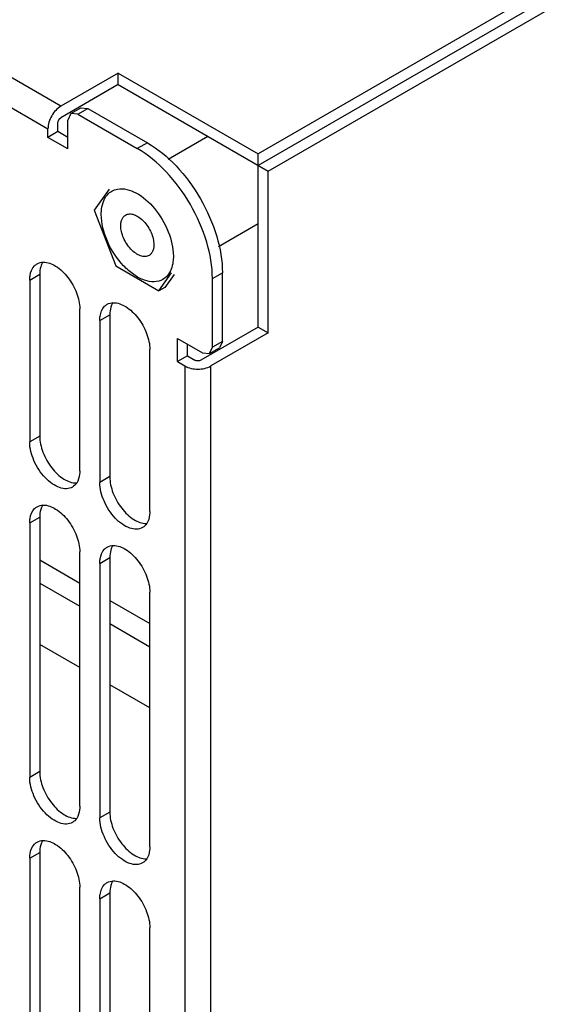
# Model space of a CAD drawing. Units: millimetres. Extents: x 141 to 1096, y 454 to 1274.
# Drawn here: x 330 to 368, y 508 to 578 of the extents above; entities that cross this region are included whole.
import ezdxf

# ---------------------------------------------------------------- set-up
doc = ezdxf.new("R2010")
doc.units = ezdxf.units.MM
doc.header["$LTSCALE"] = 112.320728
doc.layers.get('0').update_dxf_attribs({"linetype": 'CONTINUOUS'})

msp = doc.modelspace()

# ---------------------------------------------------------------- linework, layer by layer
at = {"color": 7, "linetype": 'Continuous'}
for p, q in [((333.339, 571.735), (287.644, 598.116)), ((286.725, 596.524), (332.42, 570.142)), ((367.053, 579.786), (347.274, 568.367)), ((367.76, 579.378), (347.274, 567.55)), ((347.981, 567.142), (368.467, 578.969)), ((337.39, 574.073), (333.339, 571.735)), ((337.39, 574.073), (347.274, 568.367)), ((337.39, 573.257), (337.39, 574.073)), ((337.39, 573.257), (333.339, 570.918)), ((337.39, 573.257), (347.981, 567.142)), ((334.041, 571.213), (334.748, 571.621)), ((334.541, 571.163), (335.248, 571.571)), ((334.748, 571.621), (335.248, 571.571)), ((335.248, 571.571), (339.44, 569.151)), ((334.041, 571.213), (333.834, 570.755)), ((333.834, 568.714), (333.834, 570.755)), ((334.541, 571.163), (334.041, 571.213)), ((334.541, 571.163), (338.733, 568.743)), ((332.42, 569.53), (332.42, 570.142)), ((333.127, 569.938), (333.127, 570.551)), ((333.127, 569.938), (332.42, 569.53)), ((333.834, 568.714), (332.42, 569.53)), ((333.834, 569.53), (333.127, 569.938)), ((340.911, 567.988), (343.714, 569.606)), ((339.44, 569.151), (338.733, 568.743)), ((347.274, 556.137), (347.274, 568.367)), ((347.981, 555.729), (347.981, 567.142)), ((336.735, 565.876), (335.683, 564.38)), ((335.683, 564.38), (337.208, 560.45)), ((344.471, 561.821), (347.274, 563.44)), ((337.208, 560.45), (340.258, 558.689)), ((331.131, 559.455), (331.839, 559.863)), ((331.839, 559.863), (331.839, 548.432)), ((340.258, 558.689), (341.157, 559.968)), ((341.326, 559.85), (340.682, 558.934)), ((344.036, 559.557), (344.743, 559.966)), ((344.743, 555.125), (344.743, 559.966)), ((331.131, 559.455), (331.131, 548.024)), ((340.682, 558.934), (340.258, 558.689)), ((344.036, 554.717), (344.036, 559.557)), ((334.667, 545.983), (334.667, 557.414)), ((336.081, 556.597), (336.788, 557.006)), ((336.788, 557.006), (336.788, 545.575)), ((336.081, 556.597), (336.081, 545.166)), ((347.274, 556.137), (343.223, 553.798)), ((347.274, 556.137), (347.981, 555.729)), ((347.981, 555.729), (343.93, 553.39)), ((341.561, 555.329), (343.329, 554.309)), ((341.561, 553.696), (341.561, 555.329)), ((342.268, 554.105), (342.268, 554.921)), ((344.743, 555.125), (344.036, 554.717)), ((344.743, 555.125), (344.536, 554.667)), ((339.617, 543.125), (339.617, 554.556)), ((342.268, 554.105), (341.561, 553.696)), ((342.268, 554.105), (342.799, 553.798)), ((343.329, 554.309), (343.829, 554.259)), ((343.829, 554.259), (344.036, 554.717)), ((343.829, 554.259), (344.536, 554.667)), ((341.561, 553.696), (342.092, 553.39)), ((342.092, 553.39), (342.092, 500.608)), ((343.93, 500.608), (343.93, 553.39)), ((331.839, 548.432), (331.131, 548.024)), ((336.788, 545.575), (336.081, 545.166)), ((331.131, 542.309), (331.839, 542.717)), ((331.131, 542.309), (331.131, 524.345)), ((331.839, 542.717), (331.839, 524.754)), ((334.667, 522.304), (334.667, 540.267)), ((331.839, 539.695), (334.667, 538.062)), ((336.081, 539.451), (336.788, 539.859)), ((336.081, 539.451), (336.081, 521.488)), ((336.788, 539.859), (336.788, 521.896)), ((331.839, 538.062), (334.667, 536.429)), ((339.617, 519.447), (339.617, 537.41)), ((336.788, 536.837), (339.617, 535.204)), ((336.788, 535.204), (339.617, 533.571)), ((334.667, 532.101), (331.839, 533.734)), ((339.617, 529.244), (336.788, 530.877)), ((331.839, 524.754), (331.131, 524.345)), ((336.788, 521.896), (336.081, 521.488)), ((331.131, 518.63), (331.839, 519.038)), ((331.131, 518.63), (331.131, 507.199)), ((331.839, 519.038), (331.839, 507.607)), ((334.667, 505.158), (334.667, 516.589)), ((336.081, 515.772), (336.788, 516.181)), ((336.788, 516.181), (336.788, 504.749)), ((336.081, 515.772), (336.081, 504.341)), ((339.617, 502.3), (339.617, 513.731))]:
    msp.add_line(p, q, dxfattribs=at)
for points, knots in [([(333.339, 571.735), (333.066, 571.577), (332.635, 571.08), (332.42, 570.457), (332.42, 570.142)], [0, 0, 0, 0, 0.499998, 1, 1, 1, 1]), ([(344.036, 559.557), (344.036, 560.427), (343.71, 562.26), (342.574, 564.837), (340.911, 567.109), (339.486, 568.308), (338.733, 568.743)], [0, 0, 0, 0, 0.237229, 0.500001, 0.762772, 1, 1, 1, 1]), ([(339.44, 569.151), (340.193, 568.716), (341.618, 567.517), (343.281, 565.245), (344.417, 562.668), (344.743, 560.835), (344.743, 559.966)], [0, 0, 0, 0, 0.237228, 0.499999, 0.762771, 1, 1, 1, 1]), ([(337.337, 565.883), (337.768, 565.961), (338.823, 565.648), (340.05, 564.513), (340.984, 562.953), (341.278, 561.733), (341.278, 561.149)], [0, 0, 0, 0, 0.196124, 0.453387, 0.738774, 1, 1, 1, 1]), ([(336.312, 564.927), (336.342, 565.015), (336.473, 565.333), (336.716, 565.611), (336.933, 565.737)], [0, 0, 0, 0, 0.271969, 1, 1, 1, 1]), ([(336.187, 564.089), (336.187, 564.164), (336.197, 564.447), (336.246, 564.73), (336.312, 564.927)], [0, 0, 0, 0, 0.266371, 1, 1, 1, 1]), ([(340.533, 559.501), (340.353, 559.398), (339.901, 559.282), (339.174, 559.427), (338.431, 559.833), (337.456, 560.697), (336.541, 562.113), (336.187, 563.446), (336.187, 564.089)], [0, 0, 0, 0, 0.087143, 0.186856, 0.304531, 0.43867, 0.73012, 1, 1, 1, 1]), ([(337.566, 563.293), (337.566, 563.376), (337.579, 563.535), (337.643, 563.754), (337.752, 563.931), (337.853, 564.017), (337.908, 564.048)], [0, 0, 0, 0, 0.289806, 0.549048, 0.78223, 1, 1, 1, 1]), ([(337.908, 564.048), (337.949, 564.072), (338.038, 564.109), (338.186, 564.131), (338.345, 564.119), (338.576, 564.057), (338.871, 563.896), (339.198, 563.607), (339.486, 563.238), (339.713, 562.819), (339.86, 562.383), (339.9, 562.087), (339.9, 561.946)], [0, 0, 0, 0, 0.042861, 0.087491, 0.135326, 0.187291, 0.304556, 0.438226, 0.582571, 0.729724, 0.871314, 1, 1, 1, 1]), ([(339.558, 561.19), (339.517, 561.167), (339.428, 561.129), (339.279, 561.108), (339.121, 561.119), (338.89, 561.181), (338.594, 561.342), (338.268, 561.631), (337.98, 562), (337.753, 562.42), (337.606, 562.855), (337.566, 563.152), (337.566, 563.293)], [0, 0, 0, 0, 0.042861, 0.087491, 0.135326, 0.187291, 0.304556, 0.438226, 0.582571, 0.729724, 0.871314, 1, 1, 1, 1]), ([(339.9, 561.946), (339.9, 561.862), (339.887, 561.703), (339.823, 561.484), (339.714, 561.307), (339.612, 561.222), (339.558, 561.19)], [0, 0, 0, 0, 0.289806, 0.549048, 0.78223, 1, 1, 1, 1]), ([(341.278, 561.149), (341.278, 561.012), (341.25, 560.529), (341.082, 560.036), (340.856, 559.771)], [0, 0, 0, 0, 0.283371, 1, 1, 1, 1]), ([(331.131, 559.455), (331.131, 559.558), (331.153, 559.914), (331.291, 560.282), (331.472, 560.463)], [0, 0, 0, 0, 0.286197, 1, 1, 1, 1]), ([(331.964, 560.547), (331.943, 560.498), (331.865, 560.278), (331.839, 560.042), (331.839, 559.863)], [0, 0, 0, 0, 0.230931, 1, 1, 1, 1]), ([(332.091, 560.716), (332.397, 560.721), (333.082, 560.446), (333.885, 559.653), (334.481, 558.603), (334.667, 557.798), (334.667, 557.414)], [0, 0, 0, 0, 0.203684, 0.462898, 0.74391, 1, 1, 1, 1]), ([(336.081, 556.597), (336.081, 556.7), (336.103, 557.057), (336.241, 557.424), (336.422, 557.606)], [0, 0, 0, 0, 0.286197, 1, 1, 1, 1]), ([(336.914, 557.689), (336.893, 557.64), (336.815, 557.42), (336.788, 557.185), (336.788, 557.006)], [0, 0, 0, 0, 0.230931, 1, 1, 1, 1]), ([(337.041, 557.859), (337.346, 557.864), (338.032, 557.589), (338.834, 556.796), (339.431, 555.745), (339.617, 554.94), (339.617, 554.556)], [0, 0, 0, 0, 0.203684, 0.462898, 0.74391, 1, 1, 1, 1]), ([(342.092, 553.39), (342.364, 553.233), (343.011, 553.108), (343.657, 553.233), (343.93, 553.39)], [0, 0, 0, 0, 0.500001, 1, 1, 1, 1]), ([(334.149, 544.838), (334.024, 544.766), (333.711, 544.686), (333.206, 544.787), (332.69, 545.069), (332.013, 545.669), (331.377, 546.652), (331.131, 547.577), (331.131, 548.024)], [0, 0, 0, 0, 0.08714, 0.186848, 0.304522, 0.438657, 0.730093, 1, 1, 1, 1]), ([(331.839, 548.432), (331.839, 548.048), (332.025, 547.241), (332.623, 546.19), (333.427, 545.397), (334.114, 545.123), (334.419, 545.13)], [0, 0, 0, 0, 0.256236, 0.53737, 0.796543, 1, 1, 1, 1]), ([(334.667, 545.983), (334.667, 545.9), (334.652, 545.605), (334.566, 545.306), (334.449, 545.127)], [0, 0, 0, 0, 0.277918, 1, 1, 1, 1]), ([(339.099, 541.981), (338.974, 541.909), (338.66, 541.828), (338.155, 541.929), (337.639, 542.211), (336.963, 542.811), (336.327, 543.794), (336.081, 544.72), (336.081, 545.166)], [0, 0, 0, 0, 0.08714, 0.186848, 0.304522, 0.438657, 0.730093, 1, 1, 1, 1]), ([(336.788, 545.575), (336.788, 545.19), (336.974, 544.384), (337.573, 543.332), (338.377, 542.539), (339.064, 542.266), (339.369, 542.272)], [0, 0, 0, 0, 0.256236, 0.53737, 0.796543, 1, 1, 1, 1]), ([(331.131, 542.309), (331.131, 542.411), (331.153, 542.768), (331.291, 543.135), (331.472, 543.317)], [0, 0, 0, 0, 0.286197, 1, 1, 1, 1]), ([(331.964, 543.401), (331.943, 543.351), (331.865, 543.132), (331.839, 542.896), (331.839, 542.717)], [0, 0, 0, 0, 0.230931, 1, 1, 1, 1]), ([(332.091, 543.57), (332.397, 543.575), (333.082, 543.3), (333.885, 542.507), (334.481, 541.456), (334.667, 540.651), (334.667, 540.267)], [0, 0, 0, 0, 0.203684, 0.462898, 0.74391, 1, 1, 1, 1]), ([(339.617, 543.125), (339.617, 543.043), (339.601, 542.748), (339.516, 542.449), (339.399, 542.27)], [0, 0, 0, 0, 0.277918, 1, 1, 1, 1]), ([(336.081, 539.451), (336.081, 539.554), (336.103, 539.91), (336.241, 540.278), (336.422, 540.459)], [0, 0, 0, 0, 0.286197, 1, 1, 1, 1]), ([(336.914, 540.543), (336.893, 540.494), (336.815, 540.274), (336.788, 540.038), (336.788, 539.859)], [0, 0, 0, 0, 0.230931, 1, 1, 1, 1]), ([(337.041, 540.712), (337.346, 540.717), (338.032, 540.442), (338.834, 539.649), (339.431, 538.599), (339.617, 537.794), (339.617, 537.41)], [0, 0, 0, 0, 0.203684, 0.462898, 0.74391, 1, 1, 1, 1]), ([(334.149, 521.16), (334.024, 521.088), (333.711, 521.007), (333.206, 521.108), (332.69, 521.39), (332.013, 521.99), (331.377, 522.973), (331.131, 523.899), (331.131, 524.345)], [0, 0, 0, 0, 0.08714, 0.186848, 0.304522, 0.438657, 0.730093, 1, 1, 1, 1]), ([(331.839, 524.754), (331.839, 524.369), (332.025, 523.563), (332.623, 522.511), (333.427, 521.718), (334.114, 521.445), (334.419, 521.451)], [0, 0, 0, 0, 0.256236, 0.53737, 0.796543, 1, 1, 1, 1]), ([(334.667, 522.304), (334.667, 522.222), (334.652, 521.927), (334.566, 521.628), (334.449, 521.449)], [0, 0, 0, 0, 0.277918, 1, 1, 1, 1]), ([(339.099, 518.302), (338.974, 518.23), (338.66, 518.149), (338.155, 518.251), (337.639, 518.532), (336.963, 519.133), (336.327, 520.115), (336.081, 521.041), (336.081, 521.488)], [0, 0, 0, 0, 0.08714, 0.186848, 0.304522, 0.438657, 0.730093, 1, 1, 1, 1]), ([(336.788, 521.896), (336.788, 521.511), (336.974, 520.705), (337.573, 519.653), (338.377, 518.861), (339.064, 518.587), (339.369, 518.594)], [0, 0, 0, 0, 0.256236, 0.53737, 0.796543, 1, 1, 1, 1]), ([(331.131, 518.63), (331.131, 518.733), (331.153, 519.089), (331.291, 519.457), (331.472, 519.638)], [0, 0, 0, 0, 0.286197, 1, 1, 1, 1]), ([(331.964, 519.722), (331.943, 519.673), (331.865, 519.453), (331.839, 519.217), (331.839, 519.038)], [0, 0, 0, 0, 0.230931, 1, 1, 1, 1]), ([(332.091, 519.891), (332.397, 519.896), (333.082, 519.621), (333.885, 518.828), (334.481, 517.778), (334.667, 516.973), (334.667, 516.589)], [0, 0, 0, 0, 0.203684, 0.462898, 0.74391, 1, 1, 1, 1]), ([(339.617, 519.447), (339.617, 519.364), (339.601, 519.069), (339.516, 518.77), (339.399, 518.591)], [0, 0, 0, 0, 0.277918, 1, 1, 1, 1]), ([(336.081, 515.772), (336.081, 515.875), (336.103, 516.232), (336.241, 516.599), (336.422, 516.781)], [0, 0, 0, 0, 0.286197, 1, 1, 1, 1]), ([(336.914, 516.864), (336.893, 516.815), (336.815, 516.595), (336.788, 516.359), (336.788, 516.181)], [0, 0, 0, 0, 0.230931, 1, 1, 1, 1]), ([(337.041, 517.034), (337.346, 517.039), (338.032, 516.763), (338.834, 515.971), (339.431, 514.92), (339.617, 514.115), (339.617, 513.731)], [0, 0, 0, 0, 0.203684, 0.462898, 0.74391, 1, 1, 1, 1])]:
    msp.add_open_spline(points, degree=3, knots=knots, dxfattribs=at)
for points in [[(333.127, 570.551), (333.127, 570.692), (333.216, 570.847), (333.339, 570.918)], [(336.933, 565.737), (337.057, 565.808), (337.196, 565.858), (337.337, 565.883)], [(331.472, 560.463), (331.525, 560.516), (331.585, 560.562), (331.649, 560.599)], [(331.649, 560.599), (331.781, 560.676), (331.939, 560.714), (332.091, 560.716)], [(332.059, 560.723), (332.022, 560.668), (331.991, 560.608), (331.964, 560.547)], [(340.856, 559.771), (340.764, 559.665), (340.654, 559.572), (340.533, 559.501)], [(336.422, 557.606), (336.475, 557.658), (336.535, 557.705), (336.599, 557.742)], [(336.599, 557.742), (336.731, 557.818), (336.889, 557.856), (337.041, 557.859)], [(337.009, 557.866), (336.972, 557.81), (336.941, 557.751), (336.914, 557.689)], [(343.223, 553.798), (343.101, 553.728), (342.921, 553.728), (342.799, 553.798)], [(334.449, 545.127), (334.373, 545.011), (334.269, 544.908), (334.149, 544.838)], [(331.472, 543.317), (331.525, 543.369), (331.585, 543.416), (331.649, 543.453)], [(331.649, 543.453), (331.781, 543.529), (331.939, 543.567), (332.091, 543.57)], [(332.059, 543.577), (332.022, 543.521), (331.991, 543.462), (331.964, 543.401)], [(339.399, 542.27), (339.323, 542.153), (339.219, 542.05), (339.099, 541.981)], [(336.422, 540.459), (336.475, 540.512), (336.535, 540.558), (336.599, 540.595)], [(336.599, 540.595), (336.731, 540.671), (336.889, 540.71), (337.041, 540.712)], [(337.009, 540.719), (336.972, 540.664), (336.941, 540.604), (336.914, 540.543)], [(334.449, 521.449), (334.373, 521.332), (334.269, 521.229), (334.149, 521.16)], [(331.472, 519.638), (331.525, 519.691), (331.585, 519.737), (331.649, 519.774)], [(331.649, 519.774), (331.781, 519.851), (331.939, 519.889), (332.091, 519.891)], [(332.059, 519.898), (332.022, 519.843), (331.991, 519.783), (331.964, 519.722)], [(339.399, 518.591), (339.323, 518.475), (339.219, 518.372), (339.099, 518.302)], [(336.422, 516.781), (336.475, 516.833), (336.535, 516.879), (336.599, 516.917)], [(336.599, 516.917), (336.731, 516.993), (336.889, 517.031), (337.041, 517.034)], [(337.009, 517.041), (336.972, 516.985), (336.941, 516.926), (336.914, 516.864)]]:
    msp.add_open_spline(points, degree=3, dxfattribs=at)

doc.saveas('drawing.dxf')
